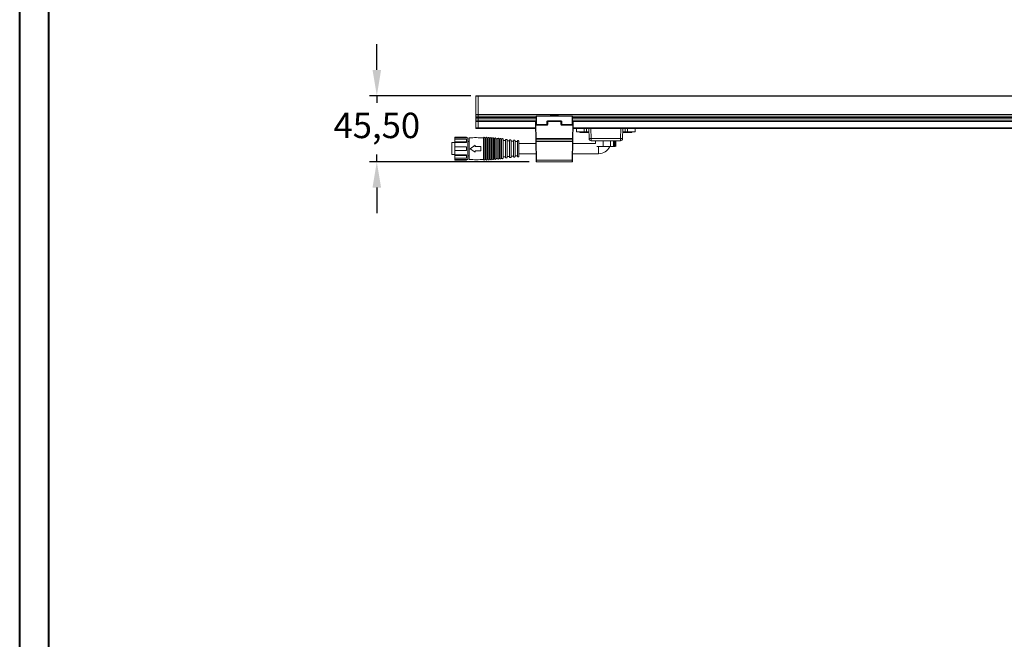
# Model space of a CAD drawing. Units: millimetres. Extents: x 49 to 525, y 45 to 382.
# Drawn here: x 49 to 184, y 131 to 216 of the extents above; entities that cross this region are included whole.
import ezdxf

# ---------------------------------------------------------------- set-up
doc = ezdxf.new("R2010")
doc.units = ezdxf.units.MM
doc.header["$PDSIZE"] = -1
doc.dimstyles.new('ISO-25', dxfattribs={"dimtxt": 2.5, "dimasz": 2.5, "dimexe": 1.25, "dimexo": 0.625, "dimtad": 1, "dimtxsty": 'Standard', "dimcen": 2.5, "dimadec": 0, "dimazin": 0, "dimtfac": 1, "dimtmove": 0, "dimatfit": 3, "dimfxl": 1, "dimarcsym": 0})

# ---------------------------------------------------------------- blocks, each defined once
blk = doc.blocks.new('*D9')
at = {"color": 0, "lineweight": -2, "transparency": 16777216}
for p, q in [((98.08, 209.11), (98.08, 212.66)), ((111.01, 205.55), (97.08, 205.55)), ((98.08, 205.55), (98.08, 204.57)), ((98.08, 196.45), (98.08, 197.43)), ((119.07, 196.45), (97.08, 196.45)), ((98.08, 192.89), (98.08, 189.34))]:
    blk.add_line(p, q, dxfattribs=at)
at = {"color": 0, "transparency": 16777216}
for points in [[(97.49, 209.11), (98.67, 209.11), (98.08, 205.55)], [(97.49, 192.89), (98.67, 192.89), (98.08, 196.45)]]:
    blk.add_solid(points, dxfattribs=at)
at = {"layer": 'Defpoints', "color": 0, "transparency": 16777216}
for p in [(112.01, 205.55), (98.08, 196.45), (120.07, 196.45)]:
    blk.add_point(p, dxfattribs=at)
at = {"color": 0, "transparency": 16777216, "insert": (98.08, 201), "char_height": 3.5, "attachment_point": 5}
blk.add_mtext('45,50', dxfattribs=at)

msp = doc.modelspace()

# ---------------------------------------------------------------- linework, layer by layer
at = {"color": 7, "linetype": 'Continuous', "lineweight": 40}
for p, q in [((48.9028, 45.2489), (48.9028, 381.6489)), ((52.9028, 49.2489), (52.9028, 377.6489))]:
    msp.add_line(p, q, dxfattribs=at)
at = {"color": 7, "linetype": 'Continuous', "lineweight": 15}
for p, q in [((111.7149, 205.5497), (112.0149, 205.5497)), ((111.7149, 205.4997), (111.7149, 205.5497)), ((111.7149, 205.4997), (112.0149, 205.4997)), ((111.7149, 202.9407), (111.7149, 205.4997)), ((311.4149, 205.5497), (112.0149, 205.5497)), ((112.0149, 205.5497), (112.0149, 205.4997)), ((311.4149, 205.4997), (112.0149, 205.4997)), ((112.0149, 205.4997), (112.0149, 202.9407)), ((111.7149, 202.0355), (111.6949, 202.0355)), ((111.6949, 201.1755), (111.6949, 202.0355)), ((111.7149, 202.9407), (112.0149, 202.9407)), ((111.7149, 202.7455), (111.7149, 202.9407)), ((111.7149, 202.7455), (112.0149, 202.7455)), ((111.7149, 202.564), (111.7149, 202.7455)), ((111.7149, 202.564), (112.0149, 202.564)), ((111.7149, 202.3687), (111.7149, 202.564)), ((111.7149, 202.3687), (112.0149, 202.3687)), ((111.7149, 202.0797), (111.7149, 202.3687)), ((111.7149, 202.0797), (112.0149, 202.0797)), ((111.7149, 202.0297), (111.7149, 202.0797)), ((111.7149, 202.0297), (112.0149, 202.0297)), ((111.7149, 201.9797), (111.7149, 202.0297)), ((311.4149, 202.9407), (112.0149, 202.9407)), ((112.0149, 202.9407), (112.0149, 202.7455)), ((112.0149, 202.7455), (112.0149, 202.564)), ((112.0149, 202.564), (112.0149, 202.3687)), ((112.0149, 202.3687), (112.0149, 202.0797)), ((112.0149, 202.0797), (112.0149, 202.0297)), ((119.978, 202.0297), (112.0149, 202.0297)), ((112.0149, 202.0297), (112.0149, 201.9797)), ((119.978, 202.0297), (119.978, 201.9806)), ((120.0039, 201.5806), (120.0236, 202.7121)), ((120.0736, 202.7121), (120.0539, 201.5806)), ((120.0736, 202.7612), (120.0736, 202.7121)), ((120.0736, 202.7612), (122.343, 202.7612)), ((124.9754, 202.7121), (120.0736, 202.7121)), ((121.5824, 202.0806), (123.4666, 202.0806)), ((121.5824, 202.0806), (121.5824, 202.0297)), ((121.6236, 202.0297), (121.5824, 202.0297)), ((121.6236, 202.0297), (123.4254, 202.0297)), ((121.6236, 202.0297), (121.6236, 201.9789)), ((121.9645, 202.8112), (121.9645, 202.7612)), ((121.9645, 202.8112), (123.0788, 202.8112)), ((122.706, 202.7612), (124.9754, 202.7612)), ((123.0788, 202.8112), (123.0845, 202.8112)), ((123.0845, 202.7612), (123.0845, 202.8112)), ((123.4254, 202.0297), (123.4254, 201.9789)), ((123.4666, 202.0297), (123.4254, 202.0297)), ((123.4666, 202.0806), (123.4666, 202.0297)), ((124.9754, 202.7612), (124.9754, 202.7121)), ((124.9951, 201.5806), (124.9754, 202.7121)), ((125.0254, 202.7121), (125.0451, 201.5806)), ((298.3675, 202.0297), (125.071, 202.0297)), ((125.071, 201.9806), (125.071, 202.0297)), ((111.6949, 201.1755), (111.7149, 201.1755)), ((111.7149, 201.0997), (111.7149, 201.9797)), ((111.7149, 201.9797), (112.0149, 201.9797)), ((111.7149, 201.0997), (112.0149, 201.0997)), ((111.7149, 201.0497), (111.7149, 201.0997)), ((111.7149, 201.0497), (112.0149, 201.0497)), ((112.0149, 201.9797), (112.0149, 201.0997)), ((112.0149, 201.0997), (112.0149, 201.0497)), ((119.9442, 201.0497), (112.0149, 201.0497)), ((119.935, 201.5771), (119.928, 201.9789)), ((119.9687, 199.6462), (119.9367, 201.4789)), ((119.978, 201.9806), (119.985, 201.5788)), ((119.9867, 201.5297), (119.9867, 201.4789)), ((119.9867, 201.5297), (121.5166, 201.5297)), ((119.9867, 201.4789), (120.0187, 199.6462)), ((121.5166, 201.4789), (119.9867, 201.4789)), ((120.0539, 201.5806), (121.4754, 201.5806)), ((120.0539, 201.5806), (120.0539, 201.5297)), ((121.4754, 201.5806), (121.4824, 201.9823)), ((121.4754, 201.5806), (121.4754, 201.5297)), ((121.5166, 201.5297), (121.5166, 201.4789)), ((121.5324, 201.9806), (121.5254, 201.5788)), ((121.5666, 201.5788), (121.5736, 201.9806)), ((121.6236, 201.9789), (121.6166, 201.5771)), ((123.4254, 201.9789), (121.6236, 201.9789)), ((123.4324, 201.5771), (123.4254, 201.9789)), ((123.4754, 201.9806), (123.4824, 201.5788)), ((123.5236, 201.5788), (123.5166, 201.9806)), ((123.5324, 201.4789), (123.5324, 201.5297)), ((123.5324, 201.5297), (125.0623, 201.5297)), ((125.0623, 201.4789), (123.5324, 201.4789)), ((123.5666, 201.9823), (123.5736, 201.5806)), ((123.5736, 201.5297), (123.5736, 201.5806)), ((123.5736, 201.5806), (124.9951, 201.5806)), ((124.9951, 201.5297), (124.9951, 201.5806)), ((125.0303, 199.6462), (125.0623, 201.4789)), ((125.0623, 201.4789), (125.0623, 201.5297)), ((125.064, 201.5788), (125.071, 201.9806)), ((125.1123, 201.4789), (125.0803, 199.6462)), ((298.3338, 201.0497), (125.1048, 201.0497)), ((125.121, 201.9789), (125.114, 201.5771)), ((125.5349, 201.0497), (125.5349, 201.0097)), ((125.5651, 201.0097), (125.5349, 201.0097)), ((125.557, 201.0097), (125.573, 200.5497)), ((126.6149, 201.0497), (126.6149, 200.5497)), ((126.9732, 200.5497), (126.9557, 201.0497)), ((127.3048, 199.6392), (127.2556, 201.0497)), ((127.5554, 201.0497), (127.6046, 199.6392)), ((131.6252, 199.6392), (131.6745, 201.0497)), ((131.9743, 201.0497), (131.925, 199.6392)), ((132.2741, 201.0497), (132.2566, 200.5497)), ((132.6149, 200.5497), (132.6149, 201.0497)), ((133.6568, 200.5497), (133.6743, 201.0497)), ((165.3549, 201.0497), (165.3549, 201.0097)), ((165.9549, 201.0097), (165.3549, 201.0097)), ((165.9549, 201.0097), (165.9549, 201.0497)), ((110.4149, 199.8497), (108.8149, 199.8497)), ((108.8149, 199.8301), (108.8149, 199.8497)), ((108.8149, 199.8301), (110.4149, 199.8301)), ((108.8149, 199.7287), (108.8149, 199.8301)), ((108.8149, 199.7287), (110.4149, 199.7287)), ((108.8149, 199.544), (108.8149, 199.7287)), ((108.8149, 199.544), (110.4149, 199.544)), ((108.8149, 199.1904), (108.8149, 199.544)), ((110.4149, 199.8301), (110.4149, 199.8497)), ((110.4149, 199.7287), (110.4149, 199.8301)), ((110.6149, 199.7497), (110.4149, 199.7497)), ((110.4149, 199.1904), (110.4149, 199.544)), ((110.6149, 198.2497), (110.6149, 199.7497)), ((110.8149, 198.2497), (110.8149, 199.7496)), ((114.1695, 199.6632), (114.1695, 199.6635)), ((114.4695, 199.6442), (114.4695, 199.6446)), ((115.7985, 199.3757), (115.4985, 199.3757)), ((116.3485, 199.326), (116.0485, 199.326)), ((120.0187, 199.6462), (125.0303, 199.6462)), ((125.0277, 199.4497), (120.0213, 199.4497)), ((126.6149, 200.5497), (125.573, 200.5497)), ((126.0549, 200.5497), (126.0549, 200.4997)), ((127.1749, 200.4997), (126.0549, 200.4997)), ((126.6149, 200.5497), (126.9732, 200.5497)), ((127.273, 200.5497), (126.9732, 200.5497)), ((127.1749, 200.4997), (127.1749, 200.5497)), ((127.6046, 199.6392), (131.6252, 199.6392)), ((127.6046, 199.3497), (127.6046, 199.6392)), ((131.6252, 199.3497), (127.6046, 199.3497)), ((128.2081, 199.3497), (128.2081, 198.9497)), ((129.2449, 198.5497), (129.2449, 199.3497)), ((130.2622, 198.5497), (130.2622, 199.3497)), ((130.2622, 198.5497), (130.2622, 199.3497)), ((130.6676, 198.5497), (130.6676, 199.3497)), ((130.6707, 199.334), (130.6707, 199.3497)), ((130.8599, 199.347), (130.8599, 198.5997)), ((130.9767, 199.3497), (130.9767, 198.5997)), ((130.9776, 198.5997), (130.9776, 199.3497)), ((130.9776, 198.5997), (130.9776, 199.3497)), ((131.6252, 199.3497), (131.6252, 199.6392)), ((132.2566, 200.5497), (131.9568, 200.5497)), ((132.0549, 200.5497), (132.0549, 200.4997)), ((133.1749, 200.4997), (132.0549, 200.4997)), ((132.2566, 200.5497), (132.6149, 200.5497)), ((133.6568, 200.5497), (132.6149, 200.5497)), ((133.1749, 200.4997), (133.1749, 200.5497)), ((108.8149, 199.0797), (108.4149, 199.0797)), ((108.4149, 197.4334), (108.4149, 199.0797)), ((108.8149, 199.1904), (110.4149, 199.1904)), ((108.8149, 199.1188), (108.8149, 199.1904)), ((108.8149, 199.1188), (110.4149, 199.1188)), ((108.8149, 198.4997), (108.8149, 199.1188)), ((108.8149, 198.4997), (110.4149, 198.4997)), ((108.8149, 197.9997), (108.8149, 198.4997)), ((108.8149, 197.9997), (110.4149, 197.9997)), ((108.8149, 197.3807), (108.8149, 197.9997)), ((110.4149, 199.1188), (110.4149, 199.1904)), ((110.4149, 197.9997), (110.4149, 198.4997)), ((110.8149, 199.2497), (110.6149, 199.2497)), ((110.6149, 196.7497), (110.6149, 198.2497)), ((110.8149, 198.2497), (110.8149, 196.7497)), ((111.6149, 198.7497), (110.9269, 198.2497)), ((110.9269, 198.2497), (111.6149, 197.7497)), ((111.6149, 198.5497), (111.6149, 198.7497)), ((112.4149, 198.5497), (111.6149, 198.5497)), ((112.4149, 197.9497), (112.4149, 198.5497)), ((116.8985, 199.2764), (116.5985, 199.2764)), ((117.4485, 199.225), (117.1485, 199.225)), ((119.9809, 198.9497), (117.6149, 198.9497)), ((120.0211, 196.6462), (119.9756, 199.2532)), ((125.0234, 199.2532), (120.0256, 199.2532)), ((120.0256, 199.2532), (120.0711, 196.6462)), ((124.9779, 196.6462), (125.0234, 199.2532)), ((125.0734, 199.2532), (125.0279, 196.6462)), ((128.2081, 198.9497), (125.0681, 198.9497)), ((129.2449, 198.5497), (128.3583, 198.5497)), ((130.2622, 198.5497), (129.2449, 198.5497)), ((130.6676, 198.5497), (130.2622, 198.5497)), ((130.6707, 198.5497), (130.6676, 198.5497)), ((130.6707, 198.5497), (130.6707, 198.5654)), ((130.813, 198.5497), (130.6707, 198.5497)), ((130.8121, 198.5997), (130.8121, 199.2997)), ((130.8599, 198.5997), (130.8121, 198.5997)), ((130.8599, 198.5997), (130.9767, 198.5997)), ((108.4149, 197.4334), (108.8149, 197.4334)), ((108.8149, 197.3807), (110.4149, 197.3807)), ((108.8149, 197.309), (108.8149, 197.3807)), ((108.8149, 197.309), (110.4149, 197.309)), ((108.8149, 196.9555), (108.8149, 197.309)), ((108.8149, 196.7707), (108.8149, 196.9555)), ((108.8149, 196.9555), (110.4149, 196.9555)), ((108.8149, 196.7707), (110.4149, 196.7707)), ((108.8149, 196.6694), (108.8149, 196.7707)), ((108.8149, 196.6694), (110.4149, 196.6694)), ((108.8149, 196.6497), (108.8149, 196.6694)), ((108.8149, 196.6497), (110.4149, 196.6497)), ((110.4149, 197.309), (110.4149, 197.3807)), ((110.4149, 196.9555), (110.4149, 197.309)), ((110.4149, 196.6694), (110.4149, 196.7707)), ((110.4149, 196.7497), (110.6149, 196.7497)), ((110.4149, 196.6497), (110.4149, 196.6694)), ((110.6149, 197.2497), (110.8149, 197.2497)), ((111.6149, 197.9497), (112.4149, 197.9497)), ((111.6149, 197.7497), (111.6149, 197.9497)), ((115.4985, 197.1237), (115.7985, 197.1237)), ((116.0485, 197.1735), (116.3485, 197.1735)), ((116.5985, 197.223), (116.8985, 197.223)), ((117.1485, 197.2745), (117.4485, 197.2745)), ((117.6149, 197.5497), (120.0053, 197.5497)), ((120.0711, 196.6462), (124.9779, 196.6462)), ((125.0437, 197.5497), (128.6149, 197.5497)), ((124.9754, 196.4497), (120.0736, 196.4497))]:
    msp.add_line(p, q, dxfattribs=at)
at = {"color": 8, "linetype": 'Continuous', "lineweight": 15}
for p, q in [((120.0372, 202.7455), (112.0149, 202.7455)), ((120.0211, 202.564), (112.0149, 202.564)), ((120.0177, 202.3687), (112.0149, 202.3687)), ((120.0126, 202.0797), (112.0149, 202.0797)), ((298.4268, 202.7455), (125.0118, 202.7455)), ((298.4106, 202.564), (125.0279, 202.564)), ((298.4072, 202.3687), (125.0314, 202.3687)), ((298.4022, 202.0797), (125.0364, 202.0797)), ((119.928, 201.9797), (112.0149, 201.9797)), ((119.9433, 201.0997), (112.0149, 201.0997)), ((120.0109, 201.9806), (119.978, 201.9806)), ((119.985, 201.5788), (120.0039, 201.5788)), ((121.5254, 201.5788), (121.5666, 201.5788)), ((121.5736, 201.9806), (121.5324, 201.9806)), ((123.5166, 201.9806), (123.4754, 201.9806)), ((123.4824, 201.5788), (123.5236, 201.5788)), ((125.071, 201.9806), (125.0381, 201.9806)), ((125.0451, 201.5788), (125.064, 201.5788)), ((298.3329, 201.0997), (125.1057, 201.0997)), ((298.3175, 201.9797), (125.121, 201.9797)), ((128.6149, 198.5497), (128.6149, 197.5497)), ((130.2622, 198.5997), (130.2622, 198.5997)), ((130.8121, 199.2997), (130.6704, 199.2997)), ((130.6704, 198.5997), (130.8121, 198.5997)), ((130.8619, 198.5997), (130.8599, 198.5997))]:
    msp.add_line(p, q, dxfattribs=at)
at = {"color": 7, "linetype": 'Continuous', "lineweight": 15, "flags": 128}
for points in [[(119.935, 201.5771), (119.9353, 201.5578), (119.9357, 201.5394), (119.936, 201.5224), (119.9362, 201.5075), (119.9364, 201.4953), (119.9366, 201.4863), (119.9367, 201.4807), (119.9367, 201.4789)], [(119.985, 201.5788), (119.9853, 201.5692), (119.9857, 201.56), (119.986, 201.5515), (119.9862, 201.5441), (119.9864, 201.538), (119.9866, 201.5334), (119.9867, 201.5307), (119.9867, 201.5297)], [(125.0623, 201.5297), (125.0623, 201.5307), (125.0624, 201.5334), (125.0626, 201.538), (125.0628, 201.5441), (125.0631, 201.5515), (125.0634, 201.56), (125.0637, 201.5692), (125.064, 201.5788)], [(125.1123, 201.4789), (125.1123, 201.4807), (125.1124, 201.4863), (125.1126, 201.4953), (125.1128, 201.5075), (125.113, 201.5224), (125.1133, 201.5394), (125.1137, 201.5578), (125.114, 201.5771)], [(119.9713, 199.4988), (119.9712, 199.5017), (119.9711, 199.51), (119.9709, 199.5236), (119.9705, 199.5419), (119.9701, 199.5642), (119.9697, 199.5896), (119.9692, 199.6173), (119.9687, 199.6462)], [(119.9756, 199.2532), (119.9747, 199.3014), (119.9739, 199.3475), (119.9732, 199.39), (119.9725, 199.4272), (119.972, 199.4576), (119.9716, 199.4802), (119.9714, 199.4941), (119.9713, 199.4988)], [(120.0187, 199.6462), (120.0192, 199.6077), (120.0197, 199.5708), (120.0201, 199.5368), (120.0205, 199.5071), (120.0208, 199.4827), (120.0211, 199.4646), (120.0212, 199.4535), (120.0213, 199.4497)], [(120.0213, 199.4497), (120.0214, 199.446), (120.0216, 199.4348), (120.022, 199.4167), (120.0225, 199.3924), (120.0232, 199.3626), (120.0239, 199.3287), (120.0247, 199.2917), (120.0256, 199.2532)], [(125.0234, 199.2532), (125.0243, 199.2917), (125.0251, 199.3287), (125.0258, 199.3626), (125.0265, 199.3924), (125.027, 199.4167), (125.0274, 199.4348), (125.0277, 199.446), (125.0277, 199.4497)], [(125.0277, 199.4497), (125.0278, 199.4535), (125.0279, 199.4646), (125.0282, 199.4827), (125.0285, 199.5071), (125.0289, 199.5368), (125.0293, 199.5708), (125.0298, 199.6077), (125.0303, 199.6462)], [(125.0777, 199.4988), (125.0776, 199.4941), (125.0774, 199.4802), (125.077, 199.4576), (125.0765, 199.4272), (125.0758, 199.39), (125.0751, 199.3475), (125.0743, 199.3014), (125.0734, 199.2532)], [(125.0803, 199.6462), (125.0798, 199.6173), (125.0793, 199.5896), (125.0789, 199.5642), (125.0785, 199.5419), (125.0782, 199.5236), (125.0779, 199.51), (125.0778, 199.5017), (125.0777, 199.4988)], [(120.0236, 196.4988), (120.0236, 196.5017), (120.0235, 196.51), (120.0232, 196.5236), (120.0229, 196.5419), (120.0225, 196.5642), (120.0221, 196.5896), (120.0216, 196.6173), (120.0211, 196.6462)], [(120.0711, 196.6462), (120.0716, 196.6077), (120.0721, 196.5708), (120.0725, 196.5368), (120.0729, 196.5071), (120.0732, 196.4827), (120.0734, 196.4646), (120.0736, 196.4535), (120.0736, 196.4497)], [(124.9754, 196.4497), (124.9754, 196.4535), (124.9756, 196.4646), (124.9758, 196.4827), (124.9761, 196.5071), (124.9765, 196.5368), (124.977, 196.5708), (124.9774, 196.6077), (124.9779, 196.6462)], [(125.0279, 196.6462), (125.0274, 196.6173), (125.0269, 196.5896), (125.0265, 196.5642), (125.0261, 196.5419), (125.0258, 196.5236), (125.0256, 196.51), (125.0254, 196.5017), (125.0254, 196.4988)]]:
    msp.add_lwpolyline(points, dxfattribs=at)
at = {"color": 7, "linetype": 'Continuous', "lineweight": 15}
for centre, radius, start, end in [((119.978, 201.9797), 0.05, 90, 181), ((120.0736, 202.7112), 0.05, 90, 179), ((120.0486, 202.0052), 0.7074, 87.97499, 92.02501), ((121.5824, 201.9806), 0.1, 90, 179), ((121.5824, 201.9797), 0.05, 90, 179), ((121.6236, 201.9797), 0.05, 90, 179), ((123.4254, 201.9797), 0.05, 1, 90), ((123.4666, 201.9806), 0.1, 1, 90), ((123.4666, 201.9797), 0.05, 1, 90), ((124.9754, 202.7112), 0.05, 1, 90), ((125.0004, 202.0051), 0.7074, 87.974969, 92.025031), ((125.071, 201.9797), 0.05, 359, 90), ((119.9778, 201.2667), 0.7139, 89.986224, 94.001642), ((119.9848, 200.8649), 0.7139, 89.986224, 94.001642), ((119.9867, 201.4797), 0.05, 90, 181), ((119.9617, 202.178), 0.6996, 267.952461, 272.047539), ((120.0289, 200.8525), 0.7285, 88.033841, 91.966159), ((120.0539, 201.5797), 0.05, 179, 270), ((121.4751, 200.8589), 0.7217, 86.006485, 89.978357), ((121.4754, 201.5797), 0.05, 270, 359), ((121.4821, 201.2606), 0.7217, 86.006485, 89.978357), ((121.5166, 201.5797), 0.05, 270, 359), ((121.5166, 201.5788), 0.1, 270, 359), ((121.6165, 202.2909), 0.7138, 265.998044, 270.01409), ((121.6235, 202.6926), 0.7138, 265.998044, 270.01409), ((123.4255, 202.6928), 0.7139, 269.986224, 274.001642), ((123.4326, 202.291), 0.7139, 269.986224, 274.001642), ((123.5324, 201.5788), 0.1, 181, 270), ((123.5324, 201.5797), 0.05, 181, 270), ((123.5669, 201.2606), 0.7218, 90.021655, 93.993383), ((123.5739, 200.8588), 0.7218, 90.021655, 93.993383), ((123.5736, 201.5797), 0.05, 181, 270), ((125.0201, 200.8525), 0.7285, 88.033705, 91.966295), ((124.9951, 201.5797), 0.05, 270, 1), ((125.0623, 201.4797), 0.05, 359, 90), ((125.0873, 202.1781), 0.6997, 267.952602, 272.047398), ((125.0642, 200.865), 0.7138, 85.99808, 90.013936), ((125.0712, 201.2668), 0.7138, 85.99808, 90.013936), ((112.8695, 199.7388), 0.1, 0, 180), ((113.1695, 199.7181), 0.1, 0, 180), ((113.4695, 199.7085), 0.1, 0, 180), ((113.7695, 199.6814), 0.1, 0, 180), ((114.0695, 199.6635), 0.1, 0, 180), ((114.3695, 199.6447), 0.1, 0, 180), ((114.7695, 199.6), 0.1, 0, 180), ((115.0695, 199.5696), 0.1, 0, 180), ((115.3695, 199.5421), 0.1, 0, 180), ((119.9937, 200.3454), 0.6996, 267.952461, 272.047539), ((120.0213, 199.4997), 0.05, 181, 270), ((125.0277, 199.4997), 0.05, 270, 359), ((125.0553, 200.3453), 0.6995, 267.95232, 272.04768), ((127.4547, 201.7884), 2.1544, 266.009991, 273.990009), ((127.6046, 199.6497), 0.3, 182, 270), ((131.7751, 201.7884), 2.1544, 266.009997, 273.990003), ((131.6252, 199.6497), 0.3, 270, 358), ((120.0006, 199.9524), 0.6996, 267.952461, 272.047539), ((125.0484, 199.9523), 0.6995, 267.95232, 272.04768), ((128.6149, 199.2497), 1.7, 270, 335.684261), ((131.5316, 198.5873), 0.7196, 179.009475, 182.991712), ((130.8114, 198.5982), 0.0485, 271.837931, 1.746508), ((130.8134, 198.5983), 0.0486, 271.804626, 1.710904), ((130.9277, 198.5997), 0.05, 269.971608, 0.079584), ((112.8695, 196.7606), 0.1, 180, 0), ((113.1695, 196.7813), 0.1, 180, 0), ((113.4695, 196.7909), 0.1, 180, 0), ((113.7695, 196.8181), 0.1, 180, 0), ((114.0695, 196.8359), 0.1, 180, 0), ((114.3695, 196.8548), 0.1, 180, 0), ((114.7695, 196.8995), 0.1, 180, 0), ((115.0695, 196.9298), 0.1, 180, 0), ((115.3695, 196.9574), 0.1, 180, 0), ((120.0461, 197.3743), 0.7285, 268.033733, 271.966267), ((125.0029, 197.3743), 0.7285, 268.033705, 271.966295), ((120.0736, 196.4997), 0.05, 181, 270), ((124.9754, 196.4997), 0.05, 270, 359)]:
    msp.add_arc(centre, radius, start, end, dxfattribs=at)
msp.add_ellipse((130.813, 199.2997), major_axis=(0.05, 0.05), ratio=0.00872687, start_param=0.34160295, end_param=1.57952297, dxfattribs=at)
for points, knots in [([(122.343, 202.7612), (122.3758, 202.7597), (122.4742, 202.7551), (122.5995, 202.7574), (122.6853, 202.7605), (122.706, 202.7612)], [0, 0, 0, 0, 0.275034089, 0.825376006, 1, 1, 1, 1]), ([(112.7813, 199.7428), (112.4538, 199.7547), (111.7985, 199.7786), (111.1429, 199.7593), (110.8149, 199.7496)], [0, 0, 0, 0, 0.49963115, 1, 1, 1, 1]), ([(112.7696, 196.7767), (112.7696, 196.7741), (112.7696, 196.7667), (112.7696, 196.942), (112.7696, 197.2656), (112.7696, 197.7078), (112.7696, 198.2087), (112.7696, 198.7141), (112.7696, 199.1685), (112.7696, 199.5142), (112.7696, 199.719), (112.7696, 199.7245), (112.7696, 199.7269)], [0, 0, 0, 0, 0.06161941, 0.16907251, 0.27665973, 0.38412326, 0.49145132, 0.59872749, 0.70598743, 0.81331278, 0.92075281, 1, 1, 1, 1]), ([(113.0707, 199.7287), (113.0537, 199.7296), (113.0197, 199.7314), (112.9857, 199.7331), (112.9687, 199.734)], [0, 0, 0, 0, 0.50000658, 1, 1, 1, 1]), ([(112.9693, 199.7267), (112.9693, 199.7165), (112.9693, 199.6952), (112.9693, 199.4602), (112.9693, 199.0956), (112.9693, 198.6312), (112.9693, 198.1249), (112.9693, 197.6336), (112.9693, 197.2093), (112.9693, 196.9121), (112.9693, 196.7639), (112.9693, 196.7809), (112.9693, 196.7858)], [0, 0, 0, 0, 0.09702525, 0.20427503, 0.31169058, 0.41922309, 0.52662709, 0.63390179, 0.74112541, 0.8483331, 0.95561509, 1, 1, 1, 1]), ([(113.07, 196.7907), (113.07, 196.7887), (113.07, 196.7833), (113.07, 196.9614), (113.07, 197.2855), (113.07, 197.7257), (113.07, 198.2226), (113.07, 198.7223), (113.07, 199.1702), (113.07, 199.5094), (113.07, 199.7094), (113.07, 199.712), (113.07, 199.7132)], [0, 0, 0, 0, 0.06408828, 0.17100218, 0.2780492, 0.38497615, 0.49177068, 0.59851043, 0.70523479, 0.81202139, 0.9189207, 1, 1, 1, 1]), ([(113.3701, 199.7116), (113.3532, 199.7126), (113.3195, 199.7147), (113.2857, 199.7167), (113.2689, 199.7177)], [0, 0, 0, 0, 0.50000649, 1, 1, 1, 1]), ([(113.2695, 199.709), (113.2695, 199.7002), (113.2695, 199.6813), (113.2695, 199.4532), (113.2695, 199.0954), (113.2695, 198.6376), (113.2695, 198.1372), (113.2695, 197.6504), (113.2695, 197.2288), (113.2695, 196.9317), (113.2695, 196.7818), (113.2695, 196.7974), (113.2695, 196.8022)], [0, 0, 0, 0, 0.09461822, 0.20187323, 0.30929178, 0.41683001, 0.52424278, 0.63152635, 0.73875459, 0.84596957, 0.95325302, 1, 1, 1, 1]), ([(113.3695, 196.8083), (113.3695, 196.8037), (113.3695, 196.789), (113.3695, 196.9415), (113.3695, 197.241), (113.3695, 197.6631), (113.3695, 198.1485), (113.3695, 198.6457), (113.3695, 199.0995), (113.3695, 199.454), (113.3695, 199.6797), (113.3695, 199.6962), (113.3695, 199.704)], [0, 0, 0, 0, 0.04847423, 0.15556204, 0.26251996, 0.36935975, 0.4761254, 0.58289803, 0.68972457, 0.79667651, 0.90375978, 1, 1, 1, 1]), ([(113.6707, 199.6922), (113.6536, 199.6934), (113.6195, 199.6957), (113.5854, 199.6979), (113.5684, 199.699)], [0, 0, 0, 0, 0.5000049, 1, 1, 1, 1]), ([(113.569, 199.6909), (113.569, 199.6867), (113.569, 199.6763), (113.569, 199.4926), (113.569, 199.1626), (113.569, 198.7253), (113.569, 198.2359), (113.569, 197.7485), (113.569, 197.3158), (113.569, 196.9947), (113.569, 196.815), (113.569, 196.8183), (113.569, 196.8196)], [0, 0, 0, 0, 0.07355513, 0.18088479, 0.28840413, 0.39580716, 0.50308638, 0.61030363, 0.71751975, 0.82479455, 0.93219421, 1, 1, 1, 1]), ([(113.6701, 196.8276), (113.6701, 196.8236), (113.6701, 196.8118), (113.6701, 196.9694), (113.6701, 197.2715), (113.6701, 197.692), (113.6701, 198.1728), (113.6701, 198.6625), (113.6701, 199.1071), (113.6701, 199.4508), (113.6701, 199.6629), (113.6701, 199.6748), (113.6701, 199.6802)], [0, 0, 0, 0, 0.05361294, 0.161082, 0.26843932, 0.37567206, 0.48282546, 0.58997876, 0.69717846, 0.80449968, 0.91196221, 1, 1, 1, 1]), ([(113.9704, 199.6709), (113.9534, 199.6722), (113.9196, 199.6747), (113.8857, 199.6771), (113.8688, 199.6783)], [0, 0, 0, 0, 0.50000658, 1, 1, 1, 1]), ([(113.8694, 199.6691), (113.8694, 199.6657), (113.8694, 199.6571), (113.8694, 199.4777), (113.8694, 199.1541), (113.8694, 198.7239), (113.8694, 198.2417), (113.8694, 197.761), (113.8694, 197.3336), (113.8694, 197.0156), (113.8694, 196.8365), (113.8694, 196.8388), (113.8694, 196.8398)], [0, 0, 0, 0, 0.07220102, 0.17952512, 0.28706698, 0.39450719, 0.50181704, 0.60905896, 0.71629002, 0.82357696, 0.93097991, 1, 1, 1, 1]), ([(113.9697, 196.8484), (113.9697, 196.8453), (113.9697, 196.8366), (113.9697, 196.9994), (113.9697, 197.3038), (113.9697, 197.7222), (113.9697, 198.1977), (113.9697, 198.6792), (113.9697, 199.1136), (113.9697, 199.4465), (113.9697, 199.6483), (113.9697, 199.6553), (113.9697, 199.6585)], [0, 0, 0, 0, 0.05853687, 0.1655376, 0.27245033, 0.37922833, 0.48592928, 0.59261391, 0.69934679, 0.80618622, 0.9131763, 1, 1, 1, 1]), ([(114.2701, 199.648), (114.2532, 199.6494), (114.2193, 199.652), (114.1855, 199.6546), (114.1686, 199.656)], [0, 0, 0, 0, 0.49998438, 1, 1, 1, 1]), ([(114.1692, 199.6459), (114.1692, 199.643), (114.1692, 199.636), (114.1692, 199.4604), (114.1692, 199.1429), (114.1692, 198.72), (114.1692, 198.2456), (114.1692, 197.7722), (114.1692, 197.3509), (114.1692, 197.0369), (114.1692, 196.8593), (114.1692, 196.861), (114.1692, 196.8616)], [0, 0, 0, 0, 0.07143013, 0.17871578, 0.28623807, 0.39368384, 0.50099306, 0.60822552, 0.71544023, 0.82270416, 0.93007361, 1, 1, 1, 1]), ([(114.2695, 196.8704), (114.2695, 196.8684), (114.2695, 196.8629), (114.2695, 197.0309), (114.2695, 197.3368), (114.2695, 197.7524), (114.2695, 198.2218), (114.2695, 198.6943), (114.2695, 199.1184), (114.2695, 199.4394), (114.2695, 199.6272), (114.2695, 199.6305), (114.2695, 199.6319)], [0, 0, 0, 0, 0.06403954, 0.171605, 0.27911372, 0.38648099, 0.49376062, 0.60101543, 0.708313, 0.81570767, 0.92326073, 1, 1, 1, 1]), ([(114.6719, 199.6152), (114.6378, 199.6181), (114.5697, 199.6238), (114.5015, 199.6294), (114.4674, 199.6322)], [0, 0, 0, 0, 0.499953834, 1, 1, 1, 1]), ([(114.4687, 199.6214), (114.4687, 199.619), (114.4687, 199.613), (114.4687, 199.4402), (114.4687, 199.1285), (114.4687, 198.7129), (114.4687, 198.2465), (114.4687, 197.781), (114.4687, 197.3667), (114.4687, 197.0578), (114.4687, 196.8829), (114.4687, 196.8845), (114.4687, 196.8851)], [0, 0, 0, 0, 0.07132621, 0.1785721, 0.2860705, 0.39352408, 0.50082794, 0.60805785, 0.71525359, 0.82249325, 0.92983075, 1, 1, 1, 1]), ([(114.6707, 196.9016), (114.6707, 196.9011), (114.6707, 196.9), (114.6707, 197.0735), (114.6706, 197.3799), (114.6706, 197.7903), (114.6706, 198.2505), (114.6706, 198.7104), (114.6707, 199.1201), (114.6707, 199.4262), (114.6707, 199.6003), (114.6707, 199.5988), (114.6706, 199.5982)], [0, 0, 0, 0, 0.07015603, 0.17750079, 0.28485389, 0.39205454, 0.49916445, 0.60623074, 0.713333, 0.82051109, 0.92784479, 1, 1, 1, 1]), ([(114.9721, 199.5893), (114.9549, 199.5909), (114.9205, 199.5939), (114.886, 199.5969), (114.8688, 199.5983)], [0, 0, 0, 0, 0.49996918, 1, 1, 1, 1]), ([(114.8694, 199.5871), (114.8694, 199.5848), (114.8694, 199.5791), (114.8694, 199.4081), (114.8694, 199.1027), (114.8694, 198.6962), (114.8694, 198.2408), (114.8694, 197.787), (114.8694, 197.3838), (114.8694, 197.084), (114.8694, 196.9155), (114.8694, 196.9178), (114.8694, 196.9187)], [0, 0, 0, 0, 0.0724715, 0.17972709, 0.2872346, 0.39475868, 0.50212405, 0.60940041, 0.71662888, 0.82389338, 0.93123982, 1, 1, 1, 1]), ([(114.9714, 196.9262), (114.9714, 196.9268), (114.9715, 196.9285), (114.9715, 197.1047), (114.9714, 197.4098), (114.9714, 197.8151), (114.9714, 198.2675), (114.9714, 198.7177), (114.9714, 199.117), (114.9715, 199.4124), (114.9715, 199.5767), (114.9714, 199.5729), (114.9714, 199.5714)], [0, 0, 0, 0, 0.0741643, 0.181715, 0.28931947, 0.39676941, 0.50412423, 0.61142104, 0.71874796, 0.82613829, 0.93367765, 1, 1, 1, 1]), ([(115.2722, 199.5626), (115.255, 199.5642), (115.2205, 199.5673), (115.1861, 199.5704), (115.1688, 199.5719)], [0, 0, 0, 0, 0.49995009, 1, 1, 1, 1]), ([(115.1694, 199.5607), (115.1694, 199.558), (115.1694, 199.5516), (115.1694, 199.3795), (115.1694, 199.0775), (115.1694, 198.6772), (115.1694, 198.2301), (115.1694, 197.7857), (115.1694, 197.3922), (115.1694, 197.1014), (115.1694, 196.9399), (115.1694, 196.9438), (115.1694, 196.9453)], [0, 0, 0, 0, 0.074986807, 0.18223808, 0.28973316, 0.397295031, 0.5046937, 0.611998055, 0.71923944, 0.826510348, 0.933852821, 1, 1, 1, 1]), ([(115.2716, 196.9518), (115.2716, 196.9533), (115.2716, 196.9569), (115.2716, 197.1339), (115.2716, 197.4361), (115.2716, 197.8352), (115.2716, 198.2793), (115.2716, 198.7198), (115.2716, 199.109), (115.2716, 199.3952), (115.2716, 199.5521), (115.2716, 199.5466), (115.2716, 199.5446)], [0, 0, 0, 0, 0.07697393, 0.18450068, 0.29212241, 0.39959972, 0.50697304, 0.61427587, 0.72159885, 0.82897485, 0.93649335, 1, 1, 1, 1]), ([(115.4694, 199.5343), (115.4694, 199.5307), (115.4694, 199.5222), (115.4694, 199.3466), (115.4694, 199.0462), (115.4694, 198.6514), (115.4694, 198.2124), (115.4694, 197.7784), (115.4694, 197.3959), (115.4694, 197.116), (115.4694, 196.964), (115.4694, 196.9703), (115.4694, 196.9726)], [0, 0, 0, 0, 0.07932063, 0.18656417, 0.29403887, 0.40161482, 0.50904098, 0.61636359, 0.72361436, 0.83088128, 0.93820867, 1, 1, 1, 1]), ([(115.4985, 196.9737), (115.4985, 196.9692), (115.4985, 196.9513), (115.4985, 197.0705), (115.4985, 197.319), (115.4985, 197.6822), (115.4985, 198.1066), (115.4985, 198.5481), (115.4985, 198.9568), (115.4985, 199.283), (115.4985, 199.5027), (115.4985, 199.5289), (115.4985, 199.542)], [0, 0, 0, 0, 0.03581477, 0.14296232, 0.25001567, 0.35702527, 0.46406413, 0.57118435, 0.6784471, 0.78576757, 0.89292064, 1, 1, 1, 1]), ([(116.05, 199.4909), (116.0078, 199.4948), (115.9235, 199.5027), (115.8392, 199.5106), (115.797, 199.5145)], [0, 0, 0, 0, 0.499882397, 1, 1, 1, 1]), ([(115.7985, 199.4976), (115.7985, 199.5019), (115.7985, 199.5178), (115.7985, 199.396), (115.7985, 199.1472), (115.7985, 198.7883), (115.7985, 198.3713), (115.7985, 197.9401), (115.7985, 197.5426), (115.7985, 197.2279), (115.7985, 197.0214), (115.7985, 196.9998), (115.7985, 196.9895)], [0, 0, 0, 0, 0.040713104, 0.148006316, 0.255356242, 0.362671254, 0.46992024, 0.577224728, 0.684598987, 0.792136726, 0.899691835, 1, 1, 1, 1]), ([(116.0485, 197.0221), (116.0485, 197.0181), (116.0485, 196.9986), (116.0485, 197.1051), (116.0485, 197.3345), (116.0485, 197.6777), (116.0485, 198.0824), (116.0485, 198.5072), (116.0485, 198.9025), (116.0485, 199.2266), (116.0485, 199.4307), (116.0485, 199.5035), (116.0485, 199.4897), (116.0485, 199.4891)], [0, 0, 0, 0, 0.02844711, 0.13585747, 0.24317278, 0.35044456, 0.45774453, 0.56512367, 0.67265331, 0.78023129, 0.88764867, 0.99498839, 1, 1, 1, 1]), ([(116.6, 199.439), (116.5578, 199.4429), (116.4735, 199.4509), (116.3892, 199.4589), (116.347, 199.4628)], [0, 0, 0, 0, 0.4998765, 1, 1, 1, 1]), ([(116.3485, 199.4456), (116.3485, 199.4491), (116.3485, 199.4597), (116.3485, 199.3297), (116.3485, 199.0782), (116.3485, 198.7262), (116.3485, 198.3225), (116.3485, 197.9104), (116.3485, 197.5351), (116.3485, 197.2441), (116.3485, 197.0632), (116.3485, 197.0516), (116.3485, 197.0464)], [0, 0, 0, 0, 0.05193183, 0.15921862, 0.2665583, 0.37386695, 0.48110453, 0.58839711, 0.69576372, 0.80329297, 0.91083935, 1, 1, 1, 1]), ([(116.5985, 197.0679), (116.5985, 197.0654), (116.5985, 197.044), (116.5985, 197.1328), (116.5985, 197.3349), (116.5985, 197.6529), (116.5985, 198.0346), (116.5985, 198.4419), (116.5985, 198.8272), (116.5985, 199.1491), (116.5985, 199.3625), (116.5985, 199.4449), (116.5985, 199.4352), (116.5985, 199.4337)], [0, 0, 0, 0, 0.01401501, 0.12142291, 0.22873137, 0.33599999, 0.44329517, 0.55067349, 0.65819607, 0.76577233, 0.87318212, 0.98052027, 1, 1, 1, 1]), ([(117.15, 199.3885), (117.1078, 199.3922), (117.0235, 199.3997), (116.9392, 199.4074), (116.897, 199.4113)], [0, 0, 0, 0, 0.49985081, 1, 1, 1, 1]), ([(116.8985, 199.3964), (116.8985, 199.3967), (116.8985, 199.3975), (116.8985, 199.2498), (116.8985, 198.9896), (116.8985, 198.6411), (116.8985, 198.2499), (116.8985, 197.8585), (116.8985, 197.5096), (116.8985, 197.2492), (116.8985, 197.1016), (116.8985, 197.1027), (116.8985, 197.1031)], [0, 0, 0, 0, 0.07062605, 0.17791875, 0.28525206, 0.39255017, 0.49978723, 0.60707001, 0.71443349, 0.8219551, 0.92949472, 1, 1, 1, 1]), ([(117.1485, 197.1153), (117.1485, 197.1242), (117.1485, 197.1426), (117.1485, 197.3266), (117.1485, 197.6081), (117.1485, 197.9648), (117.1485, 198.3532), (117.1485, 198.7302), (117.1485, 199.0539), (117.1485, 199.2827), (117.1485, 199.3839), (117.1485, 199.3829), (117.1485, 199.3826)], [0, 0, 0, 0, 0.09930976, 0.20658581, 0.31383196, 0.42109744, 0.52845218, 0.63594485, 0.74349611, 0.85088548, 0.95819164, 1, 1, 1, 1]), ([(117.6149, 199.3497), (117.587, 199.3519), (117.5312, 199.3562), (117.4754, 199.3608), (117.4475, 199.363)], [0, 0, 0, 0, 0.49987159, 1, 1, 1, 1]), ([(117.4485, 199.3624), (117.4485, 199.354), (117.4485, 199.3372), (117.4485, 199.1558), (117.4485, 198.8814), (117.4485, 198.5336), (117.4485, 198.1544), (117.4485, 197.7862), (117.4485, 197.4679), (117.4485, 197.2453), (117.4485, 197.1349), (117.4485, 197.148), (117.4485, 197.1517)], [0, 0, 0, 0, 0.10625934, 0.21253201, 0.31883808, 0.42510723, 0.53132265, 0.63757344, 0.74391415, 0.85040222, 0.95691196, 1, 1, 1, 1]), ([(117.6149, 197.1497), (117.6149, 197.1546), (117.6149, 197.1673), (117.6149, 197.2943), (117.6149, 197.5403), (117.6149, 197.8684), (117.6149, 198.2392), (117.6149, 198.6106), (117.6149, 198.9422), (117.6149, 199.1914), (117.6149, 199.335), (117.6149, 199.3359), (117.6149, 199.3363)], [0, 0, 0, 0, 0.06740702, 0.17468097, 0.28206656, 0.38959778, 0.49708448, 0.60441737, 0.71168393, 0.81885681, 0.92620683, 1, 1, 1, 1]), ([(130.2622, 198.5497), (130.2622, 198.5497), (130.2622, 198.5497), (130.2622, 198.5497), (130.2622, 198.5497)], [0, 0, 0, 0, 0.83333333, 1, 1, 1, 1]), ([(130.9767, 198.5997), (130.9767, 198.5996), (130.9767, 198.5994), (130.9768, 198.599), (130.9768, 198.5983), (130.9768, 198.5968), (130.977, 198.5958), (130.9772, 198.5953), (130.9773, 198.5955), (130.9774, 198.596), (130.9775, 198.5966), (130.9776, 198.5971), (130.9776, 198.5976), (130.9776, 198.598), (130.9776, 198.5984), (130.9776, 198.5988), (130.9776, 198.5992), (130.9776, 198.5995), (130.9776, 198.5997), (130.9776, 198.5997)], [0, 0, 0, 0, 0.00527939, 0.01201235, 0.02440085, 0.06626626, 0.26439247, 0.49994458, 0.65950843, 0.76778581, 0.84116785, 0.89145456, 0.92557191, 0.94933928, 0.96569712, 0.98330429, 0.99014175, 0.99616061, 1, 1, 1, 1]), ([(110.8149, 196.7498), (111.1429, 196.7401), (111.7985, 196.7208), (112.4538, 196.7447), (112.7813, 196.7566)], [0, 0, 0, 0, 0.50036885, 1, 1, 1, 1]), ([(112.9687, 196.7654), (112.9857, 196.7663), (113.0197, 196.768), (113.0537, 196.7698), (113.0707, 196.7707)], [0, 0, 0, 0, 0.49999643, 1, 1, 1, 1]), ([(113.2689, 196.7817), (113.2857, 196.7827), (113.3195, 196.7847), (113.3532, 196.7868), (113.3701, 196.7878)], [0, 0, 0, 0, 0.4999971, 1, 1, 1, 1]), ([(113.5684, 196.8004), (113.5854, 196.8015), (113.6195, 196.8037), (113.6536, 196.8061), (113.6707, 196.8072)], [0, 0, 0, 0, 0.49999898, 1, 1, 1, 1]), ([(113.8688, 196.8211), (113.8857, 196.8223), (113.9196, 196.8247), (113.9534, 196.8272), (113.9704, 196.8285)], [0, 0, 0, 0, 0.49999342, 1, 1, 1, 1]), ([(114.1686, 196.8435), (114.1855, 196.8448), (114.2193, 196.8474), (114.2532, 196.8501), (114.2701, 196.8514)], [0, 0, 0, 0, 0.50001561, 1, 1, 1, 1]), ([(114.4674, 196.8672), (114.5015, 196.87), (114.5697, 196.8756), (114.6378, 196.8814), (114.6719, 196.8842)], [0, 0, 0, 0, 0.500041354, 1, 1, 1, 1]), ([(114.8688, 196.9011), (114.886, 196.9026), (114.9205, 196.9056), (114.9549, 196.9086), (114.9721, 196.9101)], [0, 0, 0, 0, 0.50002589, 1, 1, 1, 1]), ([(115.1688, 196.9275), (115.1861, 196.9291), (115.2205, 196.9322), (115.255, 196.9353), (115.2722, 196.9368)], [0, 0, 0, 0, 0.50003963, 1, 1, 1, 1]), ([(115.797, 196.9849), (115.8392, 196.9888), (115.9235, 196.9967), (116.0078, 197.0046), (116.05, 197.0086)], [0, 0, 0, 0, 0.500117603, 1, 1, 1, 1]), ([(116.347, 197.0366), (116.3892, 197.0406), (116.4735, 197.0485), (116.5578, 197.0565), (116.6, 197.0604)], [0, 0, 0, 0, 0.50011909, 1, 1, 1, 1]), ([(116.897, 197.0881), (116.9392, 197.092), (117.0235, 197.0997), (117.1078, 197.1072), (117.15, 197.111)], [0, 0, 0, 0, 0.5001492, 1, 1, 1, 1]), ([(117.4475, 197.1364), (117.4754, 197.1386), (117.5312, 197.1432), (117.587, 197.1475), (117.6149, 197.1497)], [0, 0, 0, 0, 0.50012841, 1, 1, 1, 1])]:
    msp.add_open_spline(points, degree=3, knots=knots, dxfattribs=at)

# ---------------------------------------------------------------- dimensions: what is measured, and where the dimension line sits
dim = msp.add_linear_dim(base=(98.0777, 196.4497), p1=(112.0149, 205.5497), p2=(120.0736, 196.4497), angle=90, dimstyle='ISO-25', override={"dimtxt": 3.5, "dimasz": 3.556, "dimexe": 1, "dimexo": 1, "dimgap": 1.524, "dimtih": 1, "dimtoh": 1, "dimlfac": 5, "dimzin": 0, "dimadec": 2, "dimtzin": 0})
dim.commit()
dim.dimension.update_dxf_attribs({"geometry": '*D9', "text_midpoint": (98.0777, 200.9997)})

doc.saveas('drawing.dxf')
